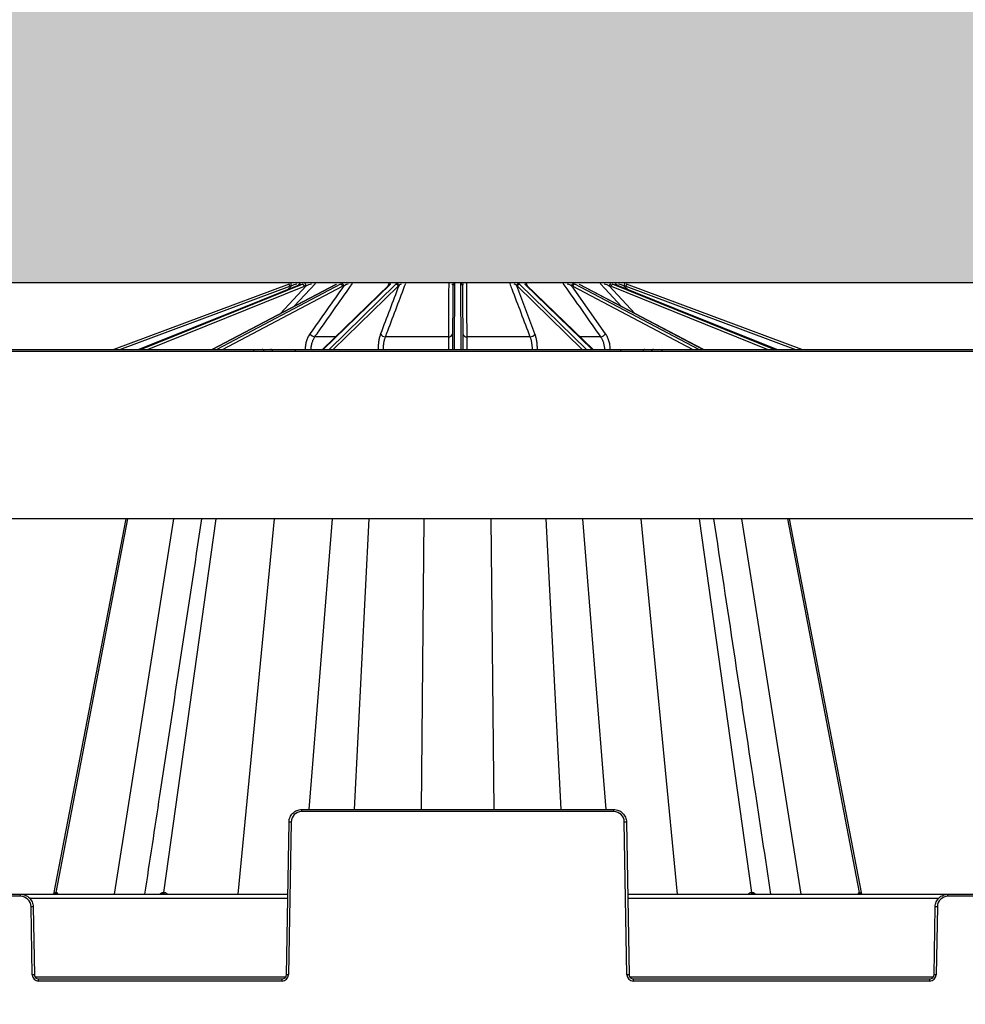
# Model space of a CAD drawing. Units: inches. Extents: x 12356 to 38678, y -4262 to 12505.
# Drawn here: x 17651 to 18090, y 1335 to 1792 of the extents above; entities that cross this region are included whole.
import ezdxf
from ezdxf import colors
from ezdxf.entities.mleader import LeaderData, LeaderLine
from ezdxf.math import Vec2, Vec3

# ---------------------------------------------------------------- set-up
doc = ezdxf.new("R2010")
doc.units = ezdxf.units.IN
doc.header["$LTSCALE"] = 0.25
doc.header["$MEASUREMENT"] = 0
doc.layers.add('Geotextile', color=7, linetype='Continuous', lineweight=30, true_color=0x3e5d76)
doc.layers.add('Hatching', color=7, linetype='Continuous', lineweight=0)
doc.layers.add('SD', color=7, linetype='Continuous')
doc.layers.add('Text', color=7, linetype='Continuous')
doc.styles.get("Standard").update_dxf_attribs({"font": 'arial.ttf'})

msp = doc.modelspace()

# ---------------------------------------------------------------- hatches: boundary and pattern name
at = {"layer": 'Hatching', "transparency": 33554559}
h = msp.add_hatch(dxfattribs=at)
h.set_pattern_fill('GRAVEL', color=256, scale=269.567035)
h.set_pattern_definition([(228.01279, (-9270.503, -3918.746), (-2156.536282, -2426.103318), [36.2665, -3590.387]), (184.96974, (-9294.764, -3945.702), (3234.8044236, 269.5670353), [62.2344, -6161.2039]), (132.51045, (-9356.765, -3951.094), (2695.670353, -2965.237388), [43.8823, -4344.3511]), (267.27369, (-9461.896, -4018.486), (269.5670353, 5391.340706), [56.6732, -5610.6491]), (292.833654, (-9464.591, -4075.095), (-1347.8351765, 3234.8044236), [55.5726, -5501.6942]), (357.27369, (-9443.026, -4126.312), (-5391.340706, 269.5670353), [56.6732, -5610.6491]), (37.69424, (-9386.417, -4129.008), (-3504.371459, -2695.670353), [74.9475, -7419.7918]), (72.25533, (-9327.112, -4083.182), (1886.969247, 5930.4747766), [70.7581, -7005.0556]), (121.429566, (-9305.547, -4015.79), (-2156.5362824, 3504.371459), [56.8652, -5629.6577]), (175.23636, (-9335.2, -3967.268), (2965.237388, -269.567035), [64.9204, -3181.0966]), (222.397438, (-9399.895, -3961.8764), (-3234.8044236, -2965.2373883), [83.9561, -8311.6615]), (138.814075, (-9195.024, -4021.18), (-1886.969247, 1617.402212), [28.6552, -2836.8816]), (171.469234, (-9216.59, -4002.311), (3504.371459, -539.1340706), [54.5164, -5397.1395]), (225, (-9270.5, -3994.22), (-3e-14, -269.567), [38.1224, -343.103]), (203.19859, (-9289.373, -3961.876), (1347.835177, 539.13407), [20.5297, -2032.4317]), (291.80141, (-9308.243, -3969.963), (-269.567035, 808.701106), [29.0332, -1422.6297]), (30.96376, (-9297.46, -3996.92), (808.701106, 539.13407), [47.155, -1524.6773]), (161.56505, (-9257.025, -3972.66), (539.13407, -269.56704), [34.0978, -818.348]), (16.38954, (-9464.591, -3969.963), (2695.670353, 808.701106), [47.7673, -4728.9728]), (70.346176, (-9418.765, -3956.485), (-1078.268141, -2965.237388), [40.0741, -3967.328]), (293.19859, (-9257.025, -3918.746), (-539.13407, 1347.835177), [41.059, -2011.9023]), (343.61046, (-9240.851, -3956.485), (-2695.670353, 808.701106), [47.7673, -4728.9728]), (339.44395, (-9464.59, -4137.095), (-1347.835177, 539.13407), [46.0636, -2257.1181]), (294.77514, (-9421.46, -4153.269), (-1347.835177, 2965.237388), [38.596, -3821.0165]), (66.80141, (-9254.33, -4188.313), (539.13407, 1347.835177), [41.059, -2011.9023]), (17.354025, (-9238.155, -4150.573), (-3504.371459, -1078.268141), [45.1878, -4473.5791]), (69.44395, (-9386.417, -4188.313), (-539.13407, -1347.835177), [23.0318, -2280.15]), (101.30993, (-9270.503, -4188.313), (-269.567035, 1078.26814), [13.7452, -1360.7824]), (165.96376, (-9273.2, -4174.834), (808.7011, -269.56704), [55.5726, -1055.8808]), (186.009006, (-9327.112, -4161.356), (2695.670353, 269.567035), [51.5008, -5098.5702]), (303.69007, (-9297.46, -4021.18), (-269.56704, 539.13407), [38.8775, -933.0603]), (353.157227, (-9275.895, -4053.529), (4582.6396, -539.1340706), [67.8754, -6719.6492]), (60.9454, (-9208.503, -4061.616), (-1078.268141, -1886.969247), [27.7535, -2747.609]), (90, (-9195.02, -4037.36), (-269.567, 269.567), [16.174, -253.393]), (120.25644, (-9332.504, -4153.27), (1078.268141, -1886.969247), [37.4493, -3707.4956]), (48.01279, (-9351.373, -4120.92), (2156.536282, 2426.103318), [72.533, -3554.1206]), (0, (-9302.85, -4067), (269.567, 269.567), [70.0874, -199.4796]), (325.304846, (-9232.764, -4067.008), (2695.670353, -1886.969247), [42.6223, -4219.6067]), (254.0546, (-9197.72, -4091.27), (-269.567035, -1078.26814), [39.2495, -1923.2281]), (207.645975, (-9208.503, -4129.008), (-5121.7736707, -2695.670353), [63.905, -6326.5966]), (175.42608, (-9265.112, -4158.66), (-3504.371459, 269.5670353), [67.6071, -6693.0997])])
h.paths.add_polyline_path([(21029.6528, -782.9178), (14649.3232, -782.9178), (14649.3232, 1912.4482), (20673.6603, 1912.4482), (20780.2086, 1669.9996), (15249.3232, 1669.9996), (15249.3232, -501.603), (20891.2085, -501.603)])

# ---------------------------------------------------------------- linework, layer by layer
at = {"color": 7, "linetype": 'Continuous', "lineweight": 25}
for p, q in [((17776.491, 1669.2618), (17695.1221, 1639.0428)), ((17697.9333, 1639.0428), (17776.8331, 1668.3448)), ((17781.8879, 1669.2524), (17706.6857, 1639.0428)), ((17706.7126, 1639.0428), (17781.9382, 1669.2618)), ((17782.9686, 1669.2618), (17707.844, 1639.0428)), ((17710.8158, 1639.0428), (17783.6607, 1668.3448)), ((17798.2665, 1669.2109), (17740.7338, 1639.0428)), ((17740.8512, 1639.0428), (17798.4809, 1669.2618)), ((17800.3848, 1669.2618), (17742.9416, 1639.0428)), ((17745.6215, 1639.0428), (17801.3217, 1668.3448)), ((17823.0486, 1669.0471), (17792.0103, 1639.0428)), ((17792.3404, 1639.0428), (17823.6007, 1669.2618)), ((17826.0883, 1669.2618), (17795.0716, 1639.0428)), ((17797.0517, 1639.0428), (17827.1272, 1668.3448)), ((17852.4905, 1668.3448), (17852.3627, 1639.0428)), ((17852.4917, 1668.6212), (17852.4905, 1668.3448)), ((17853.3414, 1639.0428), (17853.4733, 1669.2618)), ((17856.1659, 1669.2618), (17856.2977, 1639.0428)), ((17857.1486, 1668.3448), (17857.1474, 1668.6212)), ((17857.2765, 1639.0428), (17857.1486, 1668.3448)), ((17890.6544, 1646.2837), (17882.1876, 1668.6212)), ((17882.512, 1668.3448), (17912.5875, 1639.0428)), ((17914.5675, 1639.0428), (17883.5508, 1669.2618)), ((17886.0384, 1669.2618), (17917.2988, 1639.0428)), ((17917.6288, 1639.0428), (17886.5905, 1669.0471)), ((17923.4589, 1646.2837), (17907.7169, 1668.6212)), ((17908.3175, 1668.3448), (17964.0176, 1639.0428)), ((17966.6976, 1639.0428), (17909.2543, 1669.2618)), ((17911.1582, 1669.2618), (17968.788, 1639.0428)), ((17968.9053, 1639.0428), (17911.3727, 1669.2109)), ((17925.9784, 1668.3448), (17998.8234, 1639.0428)), ((18001.7952, 1639.0428), (17926.6706, 1669.2618)), ((17927.701, 1669.2618), (18002.9265, 1639.0428)), ((18002.9534, 1639.0428), (17927.7512, 1669.2524)), ((17932.806, 1668.3448), (18011.7058, 1639.0428)), ((18014.5171, 1639.0428), (17933.1482, 1669.2618)), ((17850.4901, 1644.9025), (17821.2754, 1644.9025)), ((17888.3637, 1644.9025), (17859.1491, 1644.9025)), ((17608.4868, 1639.0428), (17760.0191, 1639.0428)), ((17760.0191, 1638.0644), (17608.4868, 1638.0644)), ((17760.0191, 1639.0428), (17763.9812, 1639.0428)), ((17760.0191, 1639.0428), (17760.0191, 1638.0644)), ((17764.8322, 1638.0644), (17760.0191, 1638.0644)), ((17763.9812, 1639.0428), (17767.9529, 1639.0428)), ((17768.804, 1638.0644), (17764.8322, 1638.0644)), ((17767.9529, 1639.0428), (17779.3105, 1639.0428)), ((17779.3105, 1638.0644), (17768.804, 1638.0644)), ((17779.3105, 1639.0428), (17779.3105, 1638.0644)), ((17779.3105, 1639.0428), (17930.3287, 1639.0428)), ((17930.3287, 1638.0644), (17779.3105, 1638.0644)), ((17783.9934, 1639.1028), (17783.9921, 1639.0428)), ((17925.647, 1639.0428), (17925.6457, 1639.1028)), ((17930.3287, 1639.0428), (17930.3287, 1638.0644)), ((17930.3287, 1639.0428), (17941.6862, 1639.0428)), ((17940.8351, 1638.0644), (17930.3287, 1638.0644)), ((17944.8069, 1638.0644), (17940.8351, 1638.0644)), ((17941.6862, 1639.0428), (17945.658, 1639.0428)), ((17949.62, 1638.0644), (17944.8069, 1638.0644)), ((17945.658, 1639.0428), (17949.62, 1639.0428)), ((17949.62, 1639.0428), (17949.62, 1638.0644)), ((17949.62, 1639.0428), (18388.9816, 1639.0428)), ((18388.9816, 1638.0644), (17949.62, 1638.0644)), ((17937.251, 1560.4225), (17608.1481, 1560.4225)), ((19748.1971, 1560.4225), (17937.251, 1560.4225))]:
    msp.add_line(p, q, dxfattribs=at)
at = {"color": 8, "linetype": 'Continuous', "lineweight": 25}
for p, q in [((17784.446, 1668.6212), (17772.5345, 1655.718)), ((17777.6836, 1668.6212), (17775.9127, 1666.8521)), ((17778.8946, 1659.053), (17788.7322, 1669.7117)), ((17780.5472, 1668.7139), (17781.5462, 1669.7117)), ((17822.8961, 1669.7117), (17822.3917, 1668.4121)), ((17887.2472, 1668.4124), (17886.7431, 1669.7117)), ((17937.1046, 1655.718), (17925.1931, 1668.6212)), ((17928.0929, 1669.7117), (17929.0921, 1668.7138)), ((17933.7264, 1666.8521), (17931.9555, 1668.6212)), ((17798.0719, 1644.9025), (17788.5085, 1644.9025)), ((17921.1306, 1644.9025), (17911.5672, 1644.9025))]:
    msp.add_line(p, q, dxfattribs=at)
at = {"color": 7, "linetype": 'Continuous', "lineweight": 25, "flags": 128}
for points in [[(17798.4809, 1669.2618), (17798.3505, 1669.2443), (17798.2665, 1669.2109)], [(17911.3727, 1669.2109), (17911.2886, 1669.2443), (17911.1582, 1669.2618)]]:
    msp.add_lwpolyline(points, dxfattribs=at)
at = {"color": 8, "linetype": 'Continuous', "lineweight": 25, "flags": 128}
msp.add_lwpolyline([(17920.9069, 1669.7117), (17923.2053, 1667.2217), (17930.7442, 1659.0532)], dxfattribs=at)
at = {"color": 7, "linetype": 'Continuous', "lineweight": 25}
for centre, radius, start, end in [((17625.9638, 1612.5749), 160.8472, 20.28718, 20.635818), ((17780.5967, 1658.2108), 10.8103, 105.632996, 110.374105), ((17577.529, 1612.8661), 207.7751, 15.565716, 15.835581), ((17782.3848, 1668.1014), 1.2989, 10.800006, 63.294221), ((17783.2481, 1668.5074), 1.2034, 5.425617, 61.33541), ((17800.1931, 1668.1288), 1.1491, 10.834994, 80.392184), ((17800.8487, 1668.5001), 1.0803, 6.436352, 79.799571), ((17826.0554, 1668.1775), 1.0848, 8.870822, 88.26115), ((17826.4031, 1668.5097), 1.0543, 6.070263, 87.872666), ((17853.4431, 1668.3091), 0.9532, 88.18425, 177.850672), ((17853.4564, 1668.5986), 0.9649, 88.925327, 178.656036), ((17856.1827, 1668.5986), 0.9649, 1.343964, 91.074673), ((17856.1961, 1668.3091), 0.9532, 2.149328, 91.81575), ((17883.236, 1668.5097), 1.0543, 92.127334, 173.929737), ((17883.5837, 1668.1775), 1.0848, 91.73885, 171.129178), ((17908.7904, 1668.5001), 1.0803, 100.200429, 173.563648), ((17909.4461, 1668.1288), 1.1491, 99.607816, 169.165006), ((17926.3911, 1668.5074), 1.2034, 118.66459, 174.574383), ((17927.2543, 1668.1014), 1.2989, 116.705779, 169.199994), ((18132.1101, 1612.8661), 207.775, 164.164419, 164.434284), ((17929.0424, 1658.2108), 10.8103, 69.625895, 74.367004), ((18083.6753, 1612.5749), 160.8472, 159.364182, 159.71282), ((17788.9053, 1648.2242), 3.3453, 215.454406, 263.188722), ((17821.263, 1647.472), 2.5695, 207.544114, 270.275593), ((17850.6956, 1646.6223), 1.732, 263.1831, 348.728397), ((17858.9435, 1646.6223), 1.732, 191.271603, 276.8169), ((17888.3761, 1647.472), 2.5695, 269.724407, 332.455886), ((17920.7339, 1648.2242), 3.3453, 276.811278, 324.545594), ((17763.9107, 1638.1221), 0.9234, 356.413551, 85.620751), ((17767.8824, 1638.1221), 0.9234, 356.413551, 85.620751), ((17941.7567, 1638.1221), 0.9234, 94.379249, 183.586449), ((17945.7285, 1638.1221), 0.9234, 94.379249, 183.586449)]:
    msp.add_arc(centre, radius, start, end, dxfattribs=at)
at = {"color": 8, "linetype": 'Continuous', "lineweight": 25}
for centre, radius, start, end in [((17823.5874, 1668.4788), 0.7831, 89.025032, 133.472601), ((17886.0518, 1668.4788), 0.7831, 46.527399, 90.974968), ((17786.7068, 1699.8901), 60.8478, 267.44416, 269.765403), ((17819.8671, 1673.9019), 34.8593, 266.630498, 270.214289), ((17851.1304, 1650.8209), 11.7827, 268.395367, 276.004322), ((17858.5087, 1650.8209), 11.7827, 263.995678, 271.604633), ((17889.772, 1673.9019), 34.8593, 269.785711, 273.369502), ((17922.9323, 1699.8901), 60.8478, 270.234597, 272.55584)]:
    msp.add_arc(centre, radius, start, end, dxfattribs=at)
at = {"color": 7, "linetype": 'Continuous', "lineweight": 25}
for centre, major_axis, ratio, start_param, end_param in [((17787.1548, 1658.2108), (-0.1232, 10.8097), 0.92386195, 0.26231494, 0.34506291), ((17804.0142, 1658.2108), (-0.0667, 10.8102), 0.70709332, 0.26848409, 0.35123206), ((17828.6083, 1658.2108), (-0.0511, 10.8103), 0.38267615, 0.27103993, 0.3537879), ((17881.0308, 1658.2108), (0.0511, 10.8103), 0.38267615, 5.92939741, 6.01214538), ((17905.6249, 1658.2108), (0.0667, 10.8102), 0.70709332, 5.93195325, 6.01470122), ((17922.4844, 1658.2108), (0.1232, 10.8097), 0.92386195, 5.9381224, 6.02087036)]:
    msp.add_ellipse(centre, major_axis=major_axis, ratio=ratio, start_param=start_param, end_param=end_param, dxfattribs=at)
for points, knots in [([(17777.6836, 1668.6212), (17778.0909, 1668.8062), (17778.5044, 1668.9689), (17779.3412, 1669.2445), (17779.7706, 1669.3581), (17780.178, 1669.4395)], [0, 0, 0, 0, 0.5, 0.5, 1, 1, 1, 1]), ([(17784.446, 1668.6212), (17784.8221, 1668.8062), (17785.2106, 1668.9689), (17786.0259, 1669.2445), (17786.4583, 1669.3581), (17786.9013, 1669.4395)], [0, 0, 0, 0, 0.5, 0.5, 1, 1, 1, 1]), ([(17788.5085, 1644.9025), (17789.1607, 1645.8287), (17789.8129, 1646.7549), (17790.4651, 1647.681), (17793.0738, 1651.3857), (17795.6825, 1655.0903), (17798.2911, 1658.7945), (17800.854, 1662.4339), (17803.4168, 1666.073), (17805.9794, 1669.7117)], [0, 0, 0, 0, 0.002, 0.002, 0.002, 0.01, 0.01, 0.01, 0.0178597297, 0.0178597297, 0.0178597297, 0.0178597297]), ([(17801.9222, 1668.6212), (17802.2097, 1668.8062), (17802.5141, 1668.9689), (17803.1838, 1669.2445), (17803.5533, 1669.3581), (17803.9645, 1669.4395)], [0, 0, 0, 0, 0.5, 0.5, 1, 1, 1, 1]), ([(17821.2754, 1644.9025), (17821.6259, 1645.8287), (17821.9764, 1646.7549), (17822.3269, 1647.681), (17823.7288, 1651.3857), (17825.1305, 1655.0903), (17826.532, 1658.7945), (17827.909, 1662.4339), (17829.2857, 1666.073), (17830.6621, 1669.7117)], [0, 0, 0, 0, 0.002, 0.002, 0.002, 0.01, 0.01, 0.01, 0.0178597297, 0.0178597297, 0.0178597297, 0.0178597297]), ([(17823.4793, 1669.411), (17823.4419, 1669.3833), (17823.2932, 1669.2726), (17823.1533, 1669.1437), (17823.0486, 1669.0471)], [0, 0, 0, 0, 0.25090555, 1, 1, 1, 1]), ([(17827.4515, 1668.6212), (17827.6067, 1668.8062), (17827.7806, 1668.9689), (17828.2028, 1669.2445), (17828.4532, 1669.3581), (17828.7699, 1669.4395)], [0, 0, 0, 0, 0.5, 0.5, 1, 1, 1, 1]), ([(17850.6166, 1669.7117), (17850.6122, 1668.8818), (17850.6078, 1668.0518), (17850.6034, 1667.2217), (17850.5838, 1663.5179), (17850.5647, 1659.8137), (17850.546, 1656.1093), (17850.527, 1652.3739), (17850.5084, 1648.6383), (17850.4901, 1644.9025)], [0.0002072473, 0.0002072473, 0.0002072473, 0.0002072473, 0.002, 0.002, 0.002, 0.0100000001, 0.0100000001, 0.0100000001, 0.018066977, 0.018066977, 0.018066977, 0.018066977]), ([(17852.098, 1669.4395), (17852.2719, 1669.3582), (17852.3638, 1669.2471), (17852.4757, 1668.9695), (17852.4926, 1668.8062), (17852.4917, 1668.6212)], [0, 0, 0, 0, 0.5, 0.5, 1, 1, 1, 1]), ([(17857.1474, 1668.6212), (17857.1466, 1668.8062), (17857.1635, 1668.9689), (17857.2739, 1669.2445), (17857.367, 1669.3581), (17857.5412, 1669.4395)], [0, 0, 0, 0, 0.5, 0.5, 1, 1, 1, 1]), ([(17859.1491, 1644.9025), (17859.1445, 1645.8287), (17859.1399, 1646.7549), (17859.1354, 1647.681), (17859.117, 1651.3857), (17859.0984, 1655.0903), (17859.0795, 1658.7945), (17859.0609, 1662.4339), (17859.042, 1666.073), (17859.0225, 1669.7117)], [0, 0, 0, 0, 0.002, 0.002, 0.002, 0.01, 0.01, 0.01, 0.0178597297, 0.0178597297, 0.0178597297, 0.0178597297]), ([(17878.977, 1669.7117), (17879.291, 1668.8818), (17879.605, 1668.0518), (17879.9189, 1667.2217), (17881.32, 1663.5179), (17882.7214, 1659.8137), (17884.1231, 1656.1093), (17885.5364, 1652.3739), (17886.95, 1648.6383), (17888.3637, 1644.9025)], [0.0002072473, 0.0002072473, 0.0002072473, 0.0002072473, 0.002, 0.002, 0.002, 0.0100000001, 0.0100000001, 0.0100000001, 0.018066977, 0.018066977, 0.018066977, 0.018066977]), ([(17880.8692, 1669.4395), (17881.1856, 1669.3582), (17881.4319, 1669.2471), (17881.8582, 1668.9695), (17882.0324, 1668.8062), (17882.1876, 1668.6212)], [0, 0, 0, 0, 0.5, 0.5, 1, 1, 1, 1]), ([(17886.5905, 1669.0471), (17886.5561, 1669.0799), (17886.4177, 1669.2117), (17886.2704, 1669.3255), (17886.1599, 1669.411)], [0, 0, 0, 0, 0.24917091, 1, 1, 1, 1]), ([(17903.6597, 1669.7117), (17904.2442, 1668.8818), (17904.8288, 1668.0518), (17905.4133, 1667.2217), (17908.0218, 1663.5179), (17910.6303, 1659.8137), (17913.239, 1656.1093), (17915.8695, 1652.3739), (17918.5, 1648.6383), (17921.1306, 1644.9025)], [0.0002072473, 0.0002072473, 0.0002072473, 0.0002072473, 0.002, 0.002, 0.002, 0.0100000001, 0.0100000001, 0.0100000001, 0.018066977, 0.018066977, 0.018066977, 0.018066977]), ([(17905.6746, 1669.4395), (17906.0854, 1669.3582), (17906.4484, 1669.2471), (17907.1243, 1668.9695), (17907.4294, 1668.8062), (17907.7169, 1668.6212)], [0, 0, 0, 0, 0.5, 0.5, 1, 1, 1, 1]), ([(17922.7378, 1669.4395), (17923.1804, 1669.3582), (17923.605, 1669.2471), (17924.4274, 1668.9695), (17924.817, 1668.8062), (17925.1931, 1668.6212)], [0, 0, 0, 0, 0.5, 0.5, 1, 1, 1, 1]), ([(17929.4611, 1669.4395), (17929.8681, 1669.3582), (17930.2896, 1669.2471), (17931.1334, 1668.9695), (17931.5482, 1668.8062), (17931.9555, 1668.6212)], [0, 0, 0, 0, 0.5, 0.5, 1, 1, 1, 1]), ([(17786.1802, 1646.2837), (17785.8446, 1645.8074), (17785.546, 1645.2939), (17785.02, 1644.1958), (17784.791, 1643.6054), (17784.4166, 1642.3765), (17784.2723, 1641.7447), (17784.0679, 1640.4468), (17784.0079, 1639.7764), (17783.9934, 1639.1028)], [0, 0, 0, 0, 0.25, 0.25, 0.5, 0.5, 0.75, 0.75, 1, 1, 1, 1]), ([(17818.9848, 1646.2837), (17818.8042, 1645.8074), (17818.6439, 1645.2939), (17818.3618, 1644.1958), (17818.2392, 1643.6054), (17818.0395, 1642.3765), (17817.963, 1641.7447), (17817.8554, 1640.4468), (17817.8245, 1639.7764), (17817.8182, 1639.1028)], [0, 0, 0, 0, 0.25, 0.25, 0.5, 0.5, 0.75, 0.75, 1, 1, 1, 1]), ([(17891.8209, 1639.1028), (17891.8146, 1639.7764), (17891.7838, 1640.4468), (17891.6762, 1641.7447), (17891.5996, 1642.3765), (17891.3999, 1643.6054), (17891.2773, 1644.1958), (17890.9953, 1645.2939), (17890.8349, 1645.8074), (17890.6544, 1646.2837)], [0, 0, 0, 0, 0.25, 0.25, 0.5, 0.5, 0.75, 0.75, 1, 1, 1, 1]), ([(17925.6457, 1639.1028), (17925.6312, 1639.7764), (17925.5712, 1640.4468), (17925.3668, 1641.7447), (17925.2225, 1642.3765), (17924.8482, 1643.6054), (17924.6191, 1644.1958), (17924.0931, 1645.2939), (17923.7946, 1645.8074), (17923.4589, 1646.2837)], [0, 0, 0, 0, 0.25, 0.25, 0.5, 0.5, 0.75, 0.75, 1, 1, 1, 1]), ([(17786.7111, 1639.0428), (17786.7227, 1639.5925), (17786.7718, 1640.1396), (17786.9395, 1641.1987), (17787.0579, 1641.7143), (17787.3656, 1642.7171), (17787.554, 1643.1988), (17787.9866, 1644.0948), (17788.2323, 1644.5138), (17788.5085, 1644.9025)], [0, 0, 0, 0, 0.25, 0.25, 0.5, 0.5, 0.75, 0.75, 1, 1, 1, 1]), ([(17820.307, 1639.0428), (17820.3118, 1639.5925), (17820.3371, 1640.1396), (17820.426, 1641.1987), (17820.4895, 1641.7143), (17820.6552, 1642.7171), (17820.7571, 1643.1988), (17820.9916, 1644.0948), (17821.1251, 1644.5138), (17821.2754, 1644.9025)], [0, 0, 0, 0, 0.25, 0.25, 0.5, 0.5, 0.75, 0.75, 1, 1, 1, 1]), ([(17850.4901, 1644.9025), (17850.4916, 1644.5138), (17850.4925, 1644.0948), (17850.4933, 1643.1988), (17850.4931, 1642.7171), (17850.4917, 1641.7143), (17850.4904, 1641.1987), (17850.487, 1640.1396), (17850.4847, 1639.5925), (17850.482, 1639.0428)], [0, 0, 0, 0, 0.25, 0.25, 0.5, 0.5, 0.75, 0.75, 1, 1, 1, 1]), ([(17859.1571, 1639.0428), (17859.1544, 1639.5925), (17859.1521, 1640.1396), (17859.1487, 1641.1987), (17859.1475, 1641.7143), (17859.146, 1642.7171), (17859.1459, 1643.1988), (17859.1466, 1644.0948), (17859.1476, 1644.5138), (17859.1491, 1644.9025)], [0, 0, 0, 0, 0.25, 0.25, 0.5, 0.5, 0.75, 0.75, 1, 1, 1, 1]), ([(17888.3637, 1644.9025), (17888.5141, 1644.5138), (17888.6475, 1644.0948), (17888.8821, 1643.1988), (17888.9839, 1642.7171), (17889.1497, 1641.7143), (17889.2131, 1641.1987), (17889.302, 1640.1396), (17889.3273, 1639.5925), (17889.3321, 1639.0428)], [0, 0, 0, 0, 0.25, 0.25, 0.5, 0.5, 0.75, 0.75, 1, 1, 1, 1]), ([(17921.1306, 1644.9025), (17921.4069, 1644.5138), (17921.6525, 1644.0948), (17922.0852, 1643.1988), (17922.2735, 1642.7171), (17922.5812, 1641.7143), (17922.6997, 1641.1987), (17922.8674, 1640.1396), (17922.9164, 1639.5925), (17922.928, 1639.0428)], [0, 0, 0, 0, 0.25, 0.25, 0.5, 0.5, 0.75, 0.75, 1, 1, 1, 1])]:
    msp.add_open_spline(points, degree=3, knots=knots, dxfattribs=at)
for points in [[(17801.9222, 1668.6212), (17796.6741, 1661.1765), (17791.4269, 1653.7304), (17786.1802, 1646.2837)], [(17827.4515, 1668.6212), (17824.6289, 1661.1765), (17821.8067, 1653.7304), (17818.9848, 1646.2837)]]:
    msp.add_open_spline(points, degree=3, dxfattribs=at)
at = {"layer": 'Geotextile'}
msp.add_line((20780.2086, 1669.9996), (15249.3232, 1669.9996), dxfattribs=at)
at = {"layer": 'SD', "color": 7, "linetype": 'Continuous', "lineweight": 25}
for p, q in [((17700.7865, 1560.4225), (17667.1467, 1386.1821)), ((17668.3125, 1386.9735), (17701.5675, 1560.4225)), ((17718.2869, 1386.9735), (17742.6312, 1560.4225)), ((17991.3522, 1386.9735), (17967.0079, 1560.4225)), ((18041.3266, 1386.9735), (18008.0717, 1560.4225)), ((18042.484, 1386.2261), (18008.8526, 1560.4225)), ((17782.3838, 1424.5135), (17782.3838, 1425.492)), ((17782.3838, 1425.492), (17927.2553, 1425.492)), ((17927.2553, 1424.5135), (17782.3838, 1424.5135)), ((17927.2553, 1424.5135), (17927.2553, 1425.492)), ((17775.2507, 1348.8034), (17776.4882, 1419.6984)), ((17777.4708, 1419.6855), (17776.2333, 1348.7905)), ((17933.4058, 1348.7905), (17932.1683, 1419.6855)), ((17933.1509, 1419.6984), (17934.3884, 1348.8034)), ((17609.1327, 1386.1821), (17651.7894, 1386.1821)), ((17651.7894, 1385.2036), (17609.1327, 1385.2036)), ((17651.7894, 1385.2036), (17651.7894, 1386.1821)), ((17651.7894, 1386.1821), (17775.9032, 1386.1821)), ((17668.117, 1386.9735), (17668.3125, 1386.9735)), ((17933.736, 1386.1821), (18082.4184, 1386.1821)), ((18082.4184, 1385.2036), (18082.4184, 1386.1821)), ((18082.4184, 1386.1821), (18256.1792, 1386.1821)), ((18256.1792, 1385.2036), (18082.4184, 1385.2036)), ((17657.2537, 1348.7905), (17656.7024, 1380.3756)), ((17657.685, 1380.3885), (17658.2363, 1348.8034)), ((18075.9715, 1348.8034), (18076.5228, 1380.3885)), ((18077.5054, 1380.3756), (18076.9541, 1348.7905)), ((17660.2015, 1345.8937), (17660.2015, 1346.8722)), ((17660.2015, 1346.8722), (17773.2855, 1346.8722)), ((17773.2855, 1345.8937), (17660.2015, 1345.8937)), ((17773.2855, 1345.8937), (17773.2855, 1346.8722)), ((17936.3536, 1345.8937), (17936.3536, 1346.8722)), ((17936.3536, 1346.8722), (18074.0063, 1346.8722)), ((18074.0063, 1345.8937), (17936.3536, 1345.8937)), ((18074.0063, 1345.8937), (18074.0063, 1346.8722))]:
    msp.add_line(p, q, dxfattribs=at)
at = {"layer": 'SD', "color": 8, "linetype": 'Continuous', "lineweight": 25}
for p, q in [((17695.4084, 1386.1821), (17722.959, 1560.4225)), ((17752.8411, 1386.1821), (17769.6976, 1560.4225)), ((17785.8281, 1425.492), (17796.6743, 1560.4225)), ((17806.824, 1425.492), (17813.7558, 1560.4225)), ((17837.9702, 1425.492), (17839.2445, 1560.4225)), ((17871.669, 1425.492), (17870.3946, 1560.4225)), ((17902.8152, 1425.492), (17895.8833, 1560.4225)), ((17923.811, 1425.492), (17912.9648, 1560.4225)), ((17956.798, 1386.1821), (17939.9415, 1560.4225)), ((18014.2307, 1386.1821), (17986.6801, 1560.4225)), ((17775.8695, 1384.2509), (17656.0868, 1384.2509)), ((18078.1211, 1384.2509), (17933.7697, 1384.2509)), ((17658.5489, 1347.8378), (17774.9382, 1347.8378)), ((17934.701, 1347.8378), (18075.6589, 1347.8378))]:
    msp.add_line(p, q, dxfattribs=at)
at = {"layer": 'SD', "color": 7, "linetype": 'Continuous', "lineweight": 25, "flags": 128}
for points in [[(18042.492, 1386.1821), (18030.1013, 1450.3611), (18008.8522, 1560.4225)], [(17668.3125, 1386.9735), (17668.3384, 1386.9735), (17668.3646, 1386.9735), (17668.3911, 1386.9735), (17668.4179, 1386.9735), (17668.4451, 1386.9735), (17668.4725, 1386.9735), (17668.5003, 1386.9735), (17668.5284, 1386.9735)], [(17717.93, 1386.9735), (17717.9743, 1386.9735), (17718.0187, 1386.9735), (17718.0632, 1386.9735), (17718.1077, 1386.9735), (17718.1524, 1386.9735), (17718.1971, 1386.9735), (17718.242, 1386.9735), (17718.2869, 1386.9735)], [(17718.2869, 1386.9735), (17718.332, 1386.9735), (17718.3771, 1386.9735), (17718.4223, 1386.9735), (17718.4676, 1386.9735), (17718.513, 1386.9735), (17718.5585, 1386.9735), (17718.6041, 1386.9735), (17718.6498, 1386.9735)], [(17990.9892, 1386.9735), (17991.0349, 1386.9735), (17991.0805, 1386.9735), (17991.126, 1386.9735), (17991.1715, 1386.9735), (17991.2168, 1386.9735), (17991.262, 1386.9735), (17991.3072, 1386.9735), (17991.3522, 1386.9735)], [(17991.3522, 1386.9735), (17991.3971, 1386.9735), (17991.442, 1386.9735), (17991.4867, 1386.9735), (17991.5313, 1386.9735), (17991.5759, 1386.9735), (17991.6203, 1386.9735), (17991.6646, 1386.9735), (17991.7089, 1386.9735)], [(18041.1907, 1386.9735), (18041.2081, 1386.9735), (18041.2255, 1386.9735), (18041.2426, 1386.9735), (18041.2597, 1386.9735), (18041.2766, 1386.9735), (18041.2934, 1386.9735), (18041.3101, 1386.9735), (18041.3266, 1386.9735)], [(18041.3266, 1386.9735), (18041.343, 1386.9735), (18041.3593, 1386.9735), (18041.3754, 1386.9735), (18041.3914, 1386.9735), (18041.4073, 1386.9735), (18041.423, 1386.9735), (18041.4386, 1386.9735), (18041.4541, 1386.9735)]]:
    msp.add_lwpolyline(points, dxfattribs=at)
at = {"layer": 'SD', "color": 7, "linetype": 'Continuous', "lineweight": 25}
for centre, radius, start, end in [((17782.3838, 1419.5998), 4.9137, 90, 179), ((17927.2553, 1419.5998), 4.9137, 1, 90), ((17776.2424, 1363.3849), 56.314, 88.750065, 89.749892), ((17933.3968, 1363.3849), 56.314, 90.250108, 91.249935), ((17651.7894, 1380.2899), 4.9137, 1, 90), ((17667.1694, 1387.145), 0.963, 270.6075, 349.743368), ((17667.3688, 1387.1404), 0.9584, 270.757338, 349.970636), ((17667.5889, 1387.1353), 0.9533, 270.927768, 350.231669), ((17717.1143, 1386.9887), 0.8159, 278.649803, 358.931597), ((17717.4762, 1386.9825), 0.8108, 279.165974, 359.361008), ((17717.8441, 1386.9763), 0.8058, 279.713943, 359.803462), ((17991.795, 1386.9763), 0.8058, 180.202548, 260.293614), ((17992.163, 1386.9825), 0.8108, 180.639428, 260.835038), ((17992.5247, 1386.9888), 0.816, 181.074179, 261.35704), ((18042.1318, 1387.1372), 0.9553, 189.867952, 269.137154), ((18042.2704, 1387.1404), 0.9584, 190.029568, 269.242845), ((18042.4004, 1387.1434), 0.9614, 190.180386, 269.341998), ((18082.4184, 1380.2899), 4.9137, 90, 179), ((17657.9308, 1324.075), 56.314, 90.250108, 91.249935), ((18076.277, 1324.075), 56.314, 88.750065, 89.749892), ((17658.4822, 1292.4898), 56.314, 90.250108, 91.249935), ((17660.2015, 1348.8419), 2.9482, 181, 270), ((17773.2855, 1348.8419), 2.9482, 270, 359), ((17775.0049, 1292.4898), 56.314, 88.750065, 89.749892), ((17934.6342, 1292.4898), 56.314, 90.250108, 91.249935), ((17936.3536, 1348.8419), 2.9482, 181, 270), ((18074.0063, 1348.8419), 2.9482, 270, 359), ((18075.7257, 1292.4898), 56.314, 88.750065, 89.749892)]:
    msp.add_arc(centre, radius, start, end, dxfattribs=at)
for points, knots in [([(17735.8749, 1560.4225), (17729.3777, 1517.6425), (17720.5571, 1459.5653), (17711.7345, 1401.4805), (17709.4108, 1386.1821)], [0.16482528, 0.16482528, 0.16482528, 0.16482528, 0.780031203, 1, 1, 1, 1]), ([(18000.2293, 1386.1821), (17997.6621, 1403.0838), (17988.8396, 1461.1686), (17980.019, 1519.2457), (17973.7652, 1560.4225)], [0, 0, 0, 0, 0.243021669, 0.835174782, 0.835174782, 0.835174782, 0.835174782]), ([(17776.4882, 1419.6984), (17776.5015, 1420.4615), (17776.6648, 1421.2218), (17777.2674, 1422.6244), (17777.7065, 1423.2662), (17778.7953, 1424.3361), (17779.4447, 1424.7639), (17780.8575, 1425.3419), (17781.6205, 1425.492), (17782.3838, 1425.492)], [0, 0, 0, 0, 0.25, 0.25, 0.5, 0.5, 0.75, 0.75, 1, 1, 1, 1]), ([(17927.2553, 1425.492), (17928.0186, 1425.492), (17928.7816, 1425.3419), (17930.1945, 1424.7639), (17930.8438, 1424.3361), (17931.9327, 1423.2662), (17932.3717, 1422.6244), (17932.9743, 1421.2218), (17933.1376, 1420.4615), (17933.1509, 1419.6984)], [0, 0, 0, 0, 0.25, 0.25, 0.5, 0.5, 0.75, 0.75, 1, 1, 1, 1]), ([(17651.7894, 1386.1821), (17652.5527, 1386.1821), (17653.3157, 1386.032), (17654.7286, 1385.454), (17655.3779, 1385.0262), (17656.4667, 1383.9563), (17656.9058, 1383.3145), (17657.5084, 1381.9119), (17657.6717, 1381.1516), (17657.685, 1380.3885)], [0, 0, 0, 0, 0.25, 0.25, 0.5, 0.5, 0.75, 0.75, 1, 1, 1, 1]), ([(18076.5228, 1380.3885), (18076.5361, 1381.1516), (18076.6995, 1381.9119), (18077.3021, 1383.3145), (18077.7411, 1383.9563), (18078.8299, 1385.0262), (18079.4793, 1385.454), (18080.8921, 1386.032), (18081.6551, 1386.1821), (18082.4184, 1386.1821)], [0, 0, 0, 0, 0.25, 0.25, 0.5, 0.5, 0.75, 0.75, 1, 1, 1, 1]), ([(17658.2363, 1348.8034), (17658.2452, 1348.2946), (17658.461, 1347.7924), (17659.1868, 1347.0791), (17659.6927, 1346.8722), (17660.2015, 1346.8722)], [0, 0, 0, 0, 0.5, 0.5, 1, 1, 1, 1]), ([(17773.2855, 1346.8722), (17773.7944, 1346.8722), (17774.3002, 1347.0791), (17775.0261, 1347.7924), (17775.2418, 1348.2946), (17775.2507, 1348.8034)], [0, 0, 0, 0, 0.5, 0.5, 1, 1, 1, 1]), ([(17934.3884, 1348.8034), (17934.3973, 1348.2946), (17934.613, 1347.7924), (17935.3389, 1347.0791), (17935.8448, 1346.8722), (17936.3536, 1346.8722)], [0, 0, 0, 0, 0.5, 0.5, 1, 1, 1, 1]), ([(18074.0063, 1346.8722), (18074.5151, 1346.8722), (18075.021, 1347.0791), (18075.7469, 1347.7924), (18075.9626, 1348.2946), (18075.9715, 1348.8034)], [0, 0, 0, 0, 0.5, 0.5, 1, 1, 1, 1])]:
    msp.add_open_spline(points, degree=3, knots=knots, dxfattribs=at)
at = {"layer": 'SD', "color": 8, "linetype": 'Continuous', "lineweight": 25}
for points, knots in [([(17667.5817, 1386.1821), (17667.6671, 1386.3919), (17667.8009, 1386.7206), (17667.9817, 1386.9373), (17668.0716, 1386.9614), (17668.117, 1386.9735)], [0, 0, 0, 0, 0.46578487, 0.7298021, 1, 1, 1, 1]), ([(17668.5284, 1386.9735), (17668.5815, 1386.9613), (17668.6864, 1386.9372), (17668.8585, 1386.7202), (17668.9317, 1386.3914), (17668.9783, 1386.1821)], [0, 0, 0, 0, 0.27132307, 0.53599912, 1, 1, 1, 1]), ([(17716.5406, 1386.1821), (17716.737, 1386.3918), (17717.0447, 1386.7205), (17717.5344, 1386.9373), (17717.7971, 1386.9613), (17717.93, 1386.9735)], [0, 0, 0, 0, 0.46573812, 0.72979001, 1, 1, 1, 1]), ([(17718.6498, 1386.9735), (17718.7861, 1386.9613), (17719.0553, 1386.9371), (17719.5292, 1386.7201), (17719.7865, 1386.3914), (17719.9503, 1386.1821)], [0, 0, 0, 0, 0.271334271, 0.536044386, 1, 1, 1, 1]), ([(17989.6883, 1386.1821), (17989.853, 1386.3918), (17990.1111, 1386.7205), (17990.5851, 1386.9373), (17990.8535, 1386.9613), (17990.9892, 1386.9735)], [0, 0, 0, 0, 0.46573812, 0.72979, 1, 1, 1, 1]), ([(17991.7089, 1386.9735), (17991.8423, 1386.9613), (17992.1057, 1386.9371), (17992.5951, 1386.7201), (17992.9018, 1386.3914), (17993.0971, 1386.1821)], [0, 0, 0, 0, 0.27133435, 0.53604449, 1, 1, 1, 1]), ([(18040.7588, 1386.1821), (18040.8033, 1386.3918), (18040.8729, 1386.7205), (18041.0386, 1386.9373), (18041.1396, 1386.9613), (18041.1907, 1386.9735)], [0, 0, 0, 0, 0.46573811, 0.72979, 1, 1, 1, 1]), ([(18041.4541, 1386.9735), (18041.5014, 1386.9609), (18041.595, 1386.9361), (18041.7621, 1386.7476), (18041.8792, 1386.4693), (18041.9466, 1386.3092)], [0, 0, 0, 0, 0.303356457, 0.599306916, 1, 1, 1, 1])]:
    msp.add_open_spline(points, degree=3, knots=knots, dxfattribs=at)

# ---------------------------------------------------------------- leaders
at = {"layer": 'Text'}
ml = msp.add_multileader_mtext('Standard', dxfattribs=at)
ml.set_content('300SD Half-Module \\P(Part #{\\A1;\\fVerdana|b0|i0|c0|p34; 138574})  TYP.', color=256)
ml.set_leader_properties()
ml.build(insert=Vec2(0, 0))
ml.multileader.update_dxf_attribs({"text_right_attachment_type": 6, "dogleg_length": 0.0938, "arrow_head_size": 150})
ctx = ml.context
ctx.base_point, ctx.char_height, ctx.arrow_head_size, ctx.landing_gap_size, ctx.plane_origin = Vec3(18944.2576, 4083.667), 108, 150, 0.1406, Vec3(21124.4919, 4215.6717)
ctx.right_attachment = 6
notes = []
notes.append((ctx, [(0, (1, 1, 0), (18654.2486, 4083.667), (1, 0), 290.009, [(1, [(16223.1884, 1513.0183)], 0, [])])]))
ctx.mtext.insert, ctx.mtext.width, ctx.mtext.defined_height, ctx.mtext.flow_direction = Vec3(18944.3982, 4153.5429), 1526.326157, 181.8262, 5
ml = msp.add_multileader_mtext('Standard', dxfattribs=at)
ml.set_content('900SD Side Panel (Part # 138463)\\PTYP.^Ifor all exterior sides', color=256)
ml.set_leader_properties()
ml.build(insert=Vec2(0, 0))
ml.multileader.update_dxf_attribs({"text_right_attachment_type": 6, "dogleg_length": 0.0938, "arrow_head_size": 150})
ctx = ml.context
ctx.base_point, ctx.char_height, ctx.arrow_head_size, ctx.landing_gap_size, ctx.plane_origin = Vec3(21230.8449, 3645.005), 108, 150, 0.1406, Vec3(21330.9492, 1831.8665)
ctx.right_attachment = 6
notes.append((ctx, [(0, (1, 1, 0), (20940.8359, 3645.005), (1, 0), 290.009, [(1, [(17368.1607, 102.4577)], 0, [])])]))
ctx.mtext.insert, ctx.mtext.width, ctx.mtext.flow_direction = Vec3(21230.9855, 3699.8891), 2380.109583, 5
ml = msp.add_multileader_mtext('Standard', dxfattribs=at)
ml.set_content('Half-Layer Top Plate Cover ^J(Part # 314094) TYP.', color=256)
ml.set_leader_properties()
ml.build(insert=Vec2(0, 0))
ml.multileader.update_dxf_attribs({"text_right_attachment_type": 6, "dogleg_length": 0.0938, "arrow_head_size": 150})
ctx = ml.context
ctx.base_point, ctx.char_height, ctx.arrow_head_size, ctx.landing_gap_size, ctx.plane_origin = Vec3(18958.2616, 3603.7725), 108, 150, 0.1406, Vec3(20543.427, 3230.6383)
ctx.right_attachment = 6
notes.append((ctx, [(0, (1, 1, 0), (18668.2526, 3603.7725), (1, 0), 290.009, [(1, [(16602.4855, 1531.2292)], 0, [])])]))
ctx.mtext.insert, ctx.mtext.width, ctx.mtext.flow_direction = Vec3(18958.4022, 3673.6484), 2110.247926, 5
for ctx, leaders in notes:
    for number, flags, end, landing, length, lines in leaders:
        leader = LeaderData()
        leader.index, (leader.has_last_leader_line, leader.has_dogleg_vector, leader.attachment_direction) = number, flags
        leader.last_leader_point, leader.dogleg_vector, leader.dogleg_length = Vec3(end), Vec3(landing), length
        for number, points, colour, breaks in lines:
            line = LeaderLine()
            line.index, line.vertices, line.color, line.breaks = number, Vec3.list(points), colors.encode_raw_color(colour), breaks
            leader.lines.append(line)
        ctx.leaders.append(leader)

doc.saveas('drawing.dxf')
